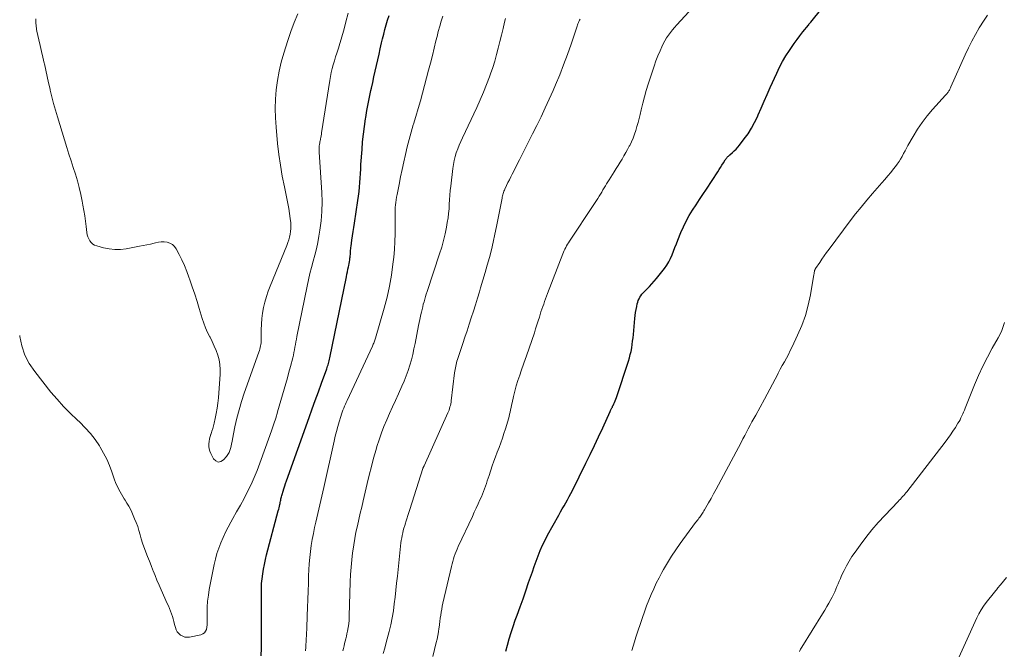
# Model space of a CAD drawing. Units: feet. Extents: x 2025000 to 2030026, y 570000 to 575005.
# Drawn here: x 2025000 to 2025183, y 573536 to 573653 of the extents above; entities that cross this region are included whole.
import ezdxf

# ---------------------------------------------------------------- set-up
doc = ezdxf.new("R2010")
doc.units = ezdxf.units.FT
doc.header["$LTSCALE"] = 100
doc.header["$MEASUREMENT"] = 0
doc.layers.add('CONTOUR INDEX', color=32, linetype='Continuous', lineweight=25)
doc.layers.add('CONTOUR INTERMEDIATE', color=40, linetype='Continuous', lineweight=15)

msp = doc.modelspace()

# ---------------------------------------------------------------- linework, layer by layer
at = {"layer": 'CONTOUR INDEX', "flags": 128}
for points, elevation in [([(2025090.56, 573535.14), (2025090.86, 573536.31), (2025091.18, 573537.48), (2025091.53, 573538.64), (2025091.91, 573539.78), (2025092.31, 573540.93), (2025092.66, 573541.9), (2025093.21, 573543.4), (2025093.75, 573544.91), (2025094.28, 573546.42), (2025094.8, 573547.93), (2025095.15, 573548.96), (2025095.5, 573549.96), (2025095.85, 573550.96), (2025096.21, 573551.95), (2025096.58, 573552.95), (2025096.97, 573553.93), (2025097.39, 573554.9), (2025097.85, 573555.84), (2025098.34, 573556.78), (2025100.43, 573560.52), (2025100.75, 573561.09), (2025101.07, 573561.66), (2025101.39, 573562.24), (2025101.72, 573562.8), (2025102.04, 573563.38), (2025102.35, 573563.95), (2025102.66, 573564.53), (2025102.95, 573565.12), (2025105.45, 573570.16), (2025106.25, 573571.81), (2025107.05, 573573.46), (2025107.83, 573575.11), (2025108.6, 573576.78), (2025110, 573579.83), (2025110.07, 573579.97), (2025110.13, 573580.1), (2025110.19, 573580.24), (2025110.26, 573580.37), (2025110.32, 573580.5), (2025110.39, 573580.64), (2025110.45, 573580.77), (2025110.52, 573580.9), (2025110.67, 573581.22), (2025110.8, 573581.51), (2025110.93, 573581.81), (2025111.05, 573582.11), (2025111.15, 573582.42), (2025113.39, 573589.18), (2025113.57, 573589.79), (2025113.74, 573590.4), (2025113.87, 573591.01), (2025113.99, 573591.64), (2025114.08, 573592.26), (2025114.17, 573592.89), (2025114.24, 573593.52), (2025114.31, 573594.14), (2025114.58, 573597.11), (2025114.64, 573597.68), (2025114.72, 573598.25), (2025114.82, 573598.82), (2025114.93, 573599.38), (2025115.03, 573599.85), (2025115.12, 573600.17), (2025115.23, 573600.49), (2025115.37, 573600.79), (2025115.52, 573601.08), (2025115.71, 573601.36), (2025115.9, 573601.63), (2025116.12, 573601.89), (2025116.35, 573602.13), (2025116.82, 573602.6), (2025117.29, 573603.07), (2025117.74, 573603.56), (2025118.18, 573604.06), (2025118.6, 573604.58), (2025120.09, 573606.46), (2025120.52, 573607.06), (2025120.91, 573607.67), (2025121.23, 573608.32), (2025121.52, 573608.99), (2025121.78, 573609.68), (2025122.04, 573610.37), (2025122.32, 573611.05), (2025122.59, 573611.73), (2025123.17, 573613.13), (2025123.65, 573614.2), (2025124.16, 573615.26), (2025124.73, 573616.28), (2025125.34, 573617.29), (2025125.98, 573618.28), (2025126.62, 573619.27), (2025127.26, 573620.25), (2025127.91, 573621.24), (2025130.02, 573624.46), (2025130.29, 573624.87), (2025130.55, 573625.27), (2025130.81, 573625.68), (2025131.07, 573626.09), (2025131.41, 573626.65), (2025131.5, 573626.78), (2025131.59, 573626.91), (2025131.69, 573627.03), (2025131.8, 573627.15), (2025131.91, 573627.27), (2025132.02, 573627.38), (2025132.14, 573627.49), (2025132.26, 573627.59), (2025132.75, 573628.02), (2025133.11, 573628.35), (2025133.45, 573628.69), (2025133.77, 573629.05), (2025134.08, 573629.42), (2025134.97, 573630.57), (2025135.67, 573631.55), (2025136.32, 573632.56), (2025136.89, 573633.61), (2025137.42, 573634.7), (2025137.56, 573635.04), (2025138.12, 573636.31), (2025138.68, 573637.59), (2025139.25, 573638.87), (2025139.81, 573640.14), (2025141, 573642.81), (2025141.53, 573643.91), (2025142.1, 573644.99), (2025142.72, 573646.04), (2025143.39, 573647.06), (2025143.75, 573647.59), (2025144.27, 573648.33), (2025144.8, 573649.07), (2025145.34, 573649.79), (2025145.9, 573650.5), (2025146.91, 573651.79), (2025146.96, 573651.85), (2025147.02, 573651.92), (2025147.07, 573651.99), (2025147.13, 573652.06), (2025147.18, 573652.13), (2025147.23, 573652.2), (2025147.29, 573652.26), (2025147.34, 573652.33), (2025154.02, 573660.61)], 840), ([(2025045, 573534.31), (2025045.03, 573535.74), (2025045.05, 573537.18), (2025045.05, 573538.61), (2025045.05, 573540.05), (2025045.05, 573541.48), (2025045.04, 573542.92), (2025045.03, 573544.35), (2025045.02, 573545.94), (2025045.03, 573546.84), (2025045.07, 573547.74), (2025045.16, 573548.64), (2025045.27, 573549.54), (2025045.42, 573550.44), (2025045.59, 573551.33), (2025045.78, 573552.21), (2025046, 573553.09), (2025048.17, 573561.3), (2025048.25, 573561.6), (2025048.32, 573561.89), (2025048.39, 573562.19), (2025048.45, 573562.48), (2025048.49, 573562.65), (2025048.53, 573562.86), (2025048.58, 573563.08), (2025048.62, 573563.29), (2025048.67, 573563.51), (2025048.71, 573563.73), (2025048.76, 573563.94), (2025048.82, 573564.15), (2025048.88, 573564.37), (2025049.05, 573564.94), (2025049.2, 573565.43), (2025049.36, 573565.93), (2025049.53, 573566.42), (2025049.7, 573566.91), (2025053.91, 573578.69), (2025054.48, 573580.29), (2025055.06, 573581.88), (2025055.63, 573583.47), (2025056.21, 573585.06), (2025057.18, 573587.73), (2025057.27, 573587.99), (2025057.36, 573588.24), (2025057.44, 573588.5), (2025057.52, 573588.75), (2025057.59, 573589.01), (2025057.66, 573589.27), (2025057.72, 573589.53), (2025057.77, 573589.79), (2025060.85, 573604.89), (2025060.95, 573605.36), (2025061.04, 573605.82), (2025061.14, 573606.29), (2025061.24, 573606.75), (2025061.29, 573607), (2025061.36, 573607.34), (2025061.42, 573607.69), (2025061.47, 573608.03), (2025061.52, 573608.38), (2025061.54, 573608.56), (2025061.57, 573608.82), (2025061.59, 573609.07), (2025061.61, 573609.33), (2025061.62, 573609.59), (2025061.64, 573609.85), (2025061.66, 573610.1), (2025061.69, 573610.36), (2025061.72, 573610.61), (2025061.88, 573611.7), (2025062, 573612.5), (2025062.12, 573613.3), (2025062.24, 573614.1), (2025062.36, 573614.9), (2025062.99, 573619.08), (2025063.11, 573619.92), (2025063.21, 573620.75), (2025063.29, 573621.6), (2025063.35, 573622.44), (2025063.41, 573623.28), (2025063.46, 573624.13), (2025063.52, 573624.97), (2025063.57, 573625.82), (2025063.76, 573628.59), (2025063.88, 573630.02), (2025064.02, 573631.45), (2025064.21, 573632.87), (2025064.42, 573634.29), (2025064.47, 573634.59), (2025064.69, 573635.85), (2025064.92, 573637.11), (2025065.17, 573638.37), (2025065.43, 573639.62), (2025065.52, 573640.01), (2025065.75, 573641.07), (2025065.98, 573642.12), (2025066.22, 573643.18), (2025066.45, 573644.23), (2025066.69, 573645.28), (2025066.93, 573646.33), (2025067.17, 573647.38), (2025067.41, 573648.44), (2025067.58, 573649.2), (2025067.8, 573650.08), (2025068.02, 573650.96), (2025068.27, 573651.84), (2025068.53, 573652.71), (2025068.81, 573653.57)], 820)]:
    msp.add_lwpolyline(points, dxfattribs=dict(at, elevation=elevation))
at = {"layer": 'CONTOUR INTERMEDIATE', "flags": 128}
for points, elevation in [([(2025076.93, 573534.17), (2025077.58, 573536.78), (2025077.73, 573537.43), (2025077.87, 573538.08), (2025077.98, 573538.74), (2025078.08, 573539.4), (2025078.11, 573539.59), (2025078.19, 573540.16), (2025078.26, 573540.72), (2025078.34, 573541.29), (2025078.42, 573541.85), (2025078.51, 573542.42), (2025078.61, 573542.98), (2025078.72, 573543.54), (2025078.84, 573544.1), (2025080.41, 573550.94), (2025080.53, 573551.41), (2025080.66, 573551.89), (2025080.8, 573552.35), (2025080.95, 573552.82), (2025081.12, 573553.28), (2025081.3, 573553.74), (2025081.49, 573554.19), (2025081.69, 573554.63), (2025084.32, 573560.27), (2025084.68, 573561.04), (2025085.03, 573561.81), (2025085.38, 573562.58), (2025085.73, 573563.35), (2025086, 573563.94), (2025086.21, 573564.42), (2025086.4, 573564.9), (2025086.59, 573565.39), (2025086.76, 573565.88), (2025086.93, 573566.37), (2025087.09, 573566.87), (2025087.26, 573567.36), (2025087.42, 573567.86), (2025088.03, 573569.66), (2025088.33, 573570.53), (2025088.64, 573571.39), (2025088.95, 573572.25), (2025089.28, 573573.11), (2025089.6, 573573.97), (2025089.91, 573574.83), (2025090.2, 573575.7), (2025090.48, 573576.57), (2025090.93, 573578.02), (2025091.05, 573578.44), (2025091.16, 573578.86), (2025091.26, 573579.29), (2025091.35, 573579.71), (2025091.43, 573580.14), (2025091.52, 573580.57), (2025091.61, 573580.99), (2025091.71, 573581.42), (2025091.97, 573582.59), (2025092.22, 573583.59), (2025092.49, 573584.59), (2025092.8, 573585.58), (2025093.13, 573586.56), (2025093.43, 573587.4), (2025093.92, 573588.8), (2025094.41, 573590.2), (2025094.89, 573591.6), (2025095.37, 573593), (2025095.86, 573594.48), (2025096.1, 573595.2), (2025096.34, 573595.93), (2025096.57, 573596.66), (2025096.8, 573597.39), (2025096.95, 573597.86), (2025097.1, 573598.35), (2025097.26, 573598.84), (2025097.43, 573599.33), (2025097.6, 573599.82), (2025097.77, 573600.31), (2025097.95, 573600.8), (2025098.13, 573601.28), (2025098.31, 573601.77), (2025101.17, 573609.15), (2025101.29, 573609.46), (2025101.43, 573609.77), (2025101.57, 573610.07), (2025101.71, 573610.37), (2025101.87, 573610.67), (2025102.03, 573610.96), (2025102.21, 573611.24), (2025102.39, 573611.52), (2025106.93, 573618.33), (2025107.18, 573618.71), (2025107.43, 573619.1), (2025107.68, 573619.49), (2025107.93, 573619.89), (2025107.95, 573619.92), (2025108.18, 573620.3), (2025108.41, 573620.68), (2025108.64, 573621.06), (2025108.87, 573621.44), (2025109.09, 573621.81), (2025109.32, 573622.19), (2025109.56, 573622.57), (2025109.79, 573622.94), (2025110.76, 573624.47), (2025111.13, 573625.06), (2025111.49, 573625.64), (2025111.85, 573626.24), (2025112.21, 573626.83), (2025112.55, 573627.42), (2025112.9, 573628.02), (2025113.23, 573628.63), (2025113.55, 573629.24), (2025113.62, 573629.37), (2025113.95, 573630.05), (2025114.26, 573630.74), (2025114.53, 573631.45), (2025114.77, 573632.17), (2025114.98, 573632.9), (2025115.19, 573633.63), (2025115.38, 573634.36), (2025115.55, 573635.1), (2025115.76, 573636.01), (2025116.05, 573637.21), (2025116.36, 573638.4), (2025116.7, 573639.58), (2025117.06, 573640.75), (2025117.84, 573643.18), (2025118.16, 573644.15), (2025118.51, 573645.12), (2025118.89, 573646.07), (2025119.28, 573647.01), (2025119.61, 573647.75), (2025119.88, 573648.31), (2025120.17, 573648.85), (2025120.49, 573649.38), (2025120.84, 573649.89), (2025121.21, 573650.38), (2025121.59, 573650.87), (2025121.99, 573651.34), (2025122.39, 573651.81), (2025126.78, 573656.66)], 836), ([(2025000, 573593.94), (2025000.02, 573593.8), (2025000.39, 573592.03), (2025000.95, 573590.32), (2025001.78, 573588.74), (2025002.79, 573587.23), (2025005.83, 573583.43), (2025006.98, 573582.07), (2025008.16, 573580.74), (2025009.4, 573579.48), (2025010.69, 573578.25), (2025011.2, 573577.79), (2025012.22, 573576.78), (2025013.17, 573575.73), (2025014.04, 573574.6), (2025014.84, 573573.42), (2025015, 573573.17), (2025015.64, 573572.06), (2025016.22, 573570.93), (2025016.73, 573569.76), (2025017.18, 573568.56), (2025017.69, 573567.08), (2025017.86, 573566.61), (2025018.04, 573566.15), (2025018.25, 573565.7), (2025018.46, 573565.26), (2025018.7, 573564.82), (2025018.94, 573564.39), (2025019.2, 573563.97), (2025019.47, 573563.55), (2025019.64, 573563.3), (2025019.98, 573562.76), (2025020.31, 573562.2), (2025020.61, 573561.63), (2025020.88, 573561.05), (2025021.41, 573559.84), (2025021.71, 573559.11), (2025021.99, 573558.36), (2025022.22, 573557.61), (2025022.43, 573556.84), (2025022.64, 573556.07), (2025022.87, 573555.31), (2025023.13, 573554.57), (2025023.41, 573553.82), (2025023.5, 573553.62), (2025023.83, 573552.78), (2025024.17, 573551.94), (2025024.5, 573551.09), (2025024.82, 573550.25), (2025024.86, 573550.15), (2025025.21, 573549.25), (2025025.57, 573548.36), (2025025.95, 573547.48), (2025026.34, 573546.6), (2025027.5, 573544.06), (2025027.71, 573543.59), (2025027.91, 573543.11), (2025028.1, 573542.63), (2025028.28, 573542.14), (2025028.45, 573541.65), (2025028.6, 573541.16), (2025028.74, 573540.66), (2025028.86, 573540.15), (2025029, 573539.57), (2025029.15, 573539.14), (2025029.35, 573538.76), (2025029.63, 573538.43), (2025029.97, 573538.13), (2025030.36, 573537.93), (2025030.77, 573537.79), (2025031.2, 573537.76), (2025031.64, 573537.79), (2025033.74, 573538.22), (2025034.11, 573538.37), (2025034.41, 573538.57), (2025034.62, 573538.87), (2025034.78, 573539.23), (2025034.86, 573539.65), (2025034.91, 573540.07), (2025034.94, 573540.5), (2025034.95, 573540.93), (2025034.93, 573542.28), (2025034.95, 573543.39), (2025035.01, 573544.49), (2025035.14, 573545.58), (2025035.32, 573546.67), (2025036.22, 573551.28), (2025036.46, 573552.33), (2025036.74, 573553.36), (2025037.07, 573554.37), (2025037.45, 573555.37), (2025037.87, 573556.35), (2025038.32, 573557.32), (2025038.81, 573558.27), (2025039.33, 573559.21), (2025039.7, 573559.86), (2025040.41, 573561.11), (2025041.11, 573562.36), (2025041.79, 573563.63), (2025042.46, 573564.9), (2025043.09, 573566.18), (2025043.69, 573567.48), (2025044.24, 573568.81), (2025044.76, 573570.15), (2025046.62, 573575.32), (2025046.99, 573576.4), (2025047.35, 573577.48), (2025047.68, 573578.56), (2025048, 573579.65), (2025048.02, 573579.73), (2025048.32, 573580.78), (2025048.62, 573581.84), (2025048.93, 573582.89), (2025049.25, 573583.94), (2025049.57, 573584.99), (2025049.87, 573586.05), (2025050.16, 573587.11), (2025050.44, 573588.17), (2025050.86, 573589.79), (2025050.98, 573590.28), (2025051.09, 573590.78), (2025051.18, 573591.28), (2025051.27, 573591.78), (2025051.35, 573592.28), (2025051.44, 573592.78), (2025051.53, 573593.28), (2025051.63, 573593.78), (2025053.54, 573603.17), (2025053.8, 573604.33), (2025054.07, 573605.49), (2025054.37, 573606.64), (2025054.68, 573607.79), (2025054.99, 573608.94), (2025055.28, 573610.1), (2025055.52, 573611.26), (2025055.73, 573612.43), (2025055.91, 573613.58), (2025056.14, 573615.33), (2025056.28, 573617.08), (2025056.31, 573618.85), (2025056.26, 573620.61), (2025055.79, 573628.11), (2025055.78, 573628.28), (2025055.77, 573628.46), (2025055.77, 573628.63), (2025055.76, 573628.8), (2025055.77, 573628.98), (2025055.78, 573629.15), (2025055.8, 573629.32), (2025055.83, 573629.49), (2025055.85, 573629.58), (2025055.89, 573629.8), (2025055.93, 573630.02), (2025055.97, 573630.23), (2025056.01, 573630.45), (2025056.04, 573630.58), (2025056.09, 573630.86), (2025056.15, 573631.15), (2025056.19, 573631.43), (2025056.24, 573631.71), (2025057.75, 573641.44), (2025057.88, 573642.18), (2025058.03, 573642.92), (2025058.21, 573643.66), (2025058.4, 573644.39), (2025058.62, 573645.12), (2025058.84, 573645.84), (2025059.07, 573646.57), (2025059.3, 573647.28), (2025059.37, 573647.5), (2025059.64, 573648.33), (2025059.9, 573649.16), (2025060.14, 573650), (2025060.37, 573650.84), (2025060.77, 573652.4), (2025061.2, 573654.02)], 816), ([(2025003, 573652.93), (2025003, 573652.65), (2025003.01, 573652.36), (2025003.02, 573652.07), (2025003.04, 573651.79), (2025003.07, 573651.5), (2025003.11, 573651.22), (2025003.16, 573650.94), (2025003.22, 573650.66), (2025003.58, 573649.05), (2025003.83, 573647.96), (2025004.07, 573646.88), (2025004.32, 573645.79), (2025004.57, 573644.71), (2025004.6, 573644.54), (2025004.87, 573643.37), (2025005.13, 573642.2), (2025005.39, 573641.03), (2025005.65, 573639.86), (2025005.69, 573639.68), (2025005.99, 573638.42), (2025006.3, 573637.17), (2025006.65, 573635.92), (2025007.02, 573634.68), (2025008.79, 573629), (2025009.18, 573627.75), (2025009.58, 573626.51), (2025009.97, 573625.26), (2025010.37, 573624.02), (2025010.74, 573622.77), (2025011.08, 573621.51), (2025011.38, 573620.24), (2025011.65, 573618.96), (2025011.79, 573618.23), (2025011.96, 573617.25), (2025012.12, 573616.26), (2025012.26, 573615.28), (2025012.39, 573614.29), (2025012.52, 573613.16), (2025012.59, 573612.74), (2025012.71, 573612.34), (2025012.87, 573611.95), (2025013.06, 573611.58), (2025013.32, 573611.26), (2025013.61, 573610.98), (2025013.95, 573610.78), (2025014.34, 573610.63), (2025015.6, 573610.29), (2025016.65, 573610.08), (2025017.71, 573609.97), (2025018.77, 573610), (2025019.83, 573610.12), (2025022.33, 573610.57), (2025023.01, 573610.7), (2025023.69, 573610.84), (2025024.36, 573611), (2025025.03, 573611.18), (2025025.28, 573611.25), (2025025.83, 573611.36), (2025026.38, 573611.42), (2025026.93, 573611.4), (2025027.48, 573611.34), (2025027.99, 573611.16), (2025028.44, 573610.92), (2025028.81, 573610.56), (2025029.12, 573610.12), (2025029.68, 573609.07), (2025030.19, 573608.03), (2025030.68, 573606.97), (2025031.12, 573605.9), (2025031.53, 573604.81), (2025031.7, 573604.34), (2025032.15, 573603.01), (2025032.6, 573601.67), (2025033.03, 573600.32), (2025033.44, 573598.98), (2025034, 573597.12), (2025034.3, 573596.24), (2025034.63, 573595.36), (2025035.01, 573594.51), (2025035.43, 573593.68), (2025035.45, 573593.64), (2025035.86, 573592.82), (2025036.25, 573592), (2025036.59, 573591.15), (2025036.9, 573590.29), (2025037.14, 573589.42), (2025037.3, 573588.54), (2025037.36, 573587.65), (2025037.34, 573586.74), (2025037.01, 573582.33), (2025036.91, 573581.37), (2025036.78, 573580.41), (2025036.62, 573579.46), (2025036.42, 573578.51), (2025036.21, 573577.62), (2025036.08, 573577.13), (2025035.95, 573576.63), (2025035.8, 573576.15), (2025035.64, 573575.66), (2025035.61, 573575.6), (2025035.48, 573575.15), (2025035.37, 573574.69), (2025035.29, 573574.23), (2025035.24, 573573.76), (2025035.25, 573573.29), (2025035.31, 573572.84), (2025035.44, 573572.4), (2025035.61, 573571.97), (2025036.11, 573570.99), (2025036.54, 573570.59), (2025036.99, 573570.38), (2025037.47, 573570.48), (2025037.98, 573570.78), (2025038.52, 573571.43), (2025038.77, 573571.78), (2025038.99, 573572.14), (2025039.15, 573572.53), (2025039.27, 573572.94), (2025039.37, 573573.36), (2025039.46, 573573.78), (2025039.55, 573574.21), (2025039.64, 573574.63), (2025040.1, 573576.96), (2025040.46, 573578.55), (2025040.86, 573580.11), (2025041.32, 573581.66), (2025041.83, 573583.2), (2025044.57, 573590.87), (2025044.66, 573591.15), (2025044.74, 573591.44), (2025044.81, 573591.72), (2025044.87, 573592.01), (2025044.92, 573592.31), (2025044.95, 573592.6), (2025044.97, 573592.9), (2025044.98, 573593.19), (2025044.99, 573595.03), (2025045.03, 573596.07), (2025045.11, 573597.11), (2025045.25, 573598.14), (2025045.44, 573599.17), (2025045.69, 573600.19), (2025045.97, 573601.2), (2025046.3, 573602.19), (2025046.67, 573603.17), (2025049.75, 573610.75), (2025049.94, 573611.26), (2025050.12, 573611.77), (2025050.26, 573612.29), (2025050.39, 573612.82), (2025050.47, 573613.36), (2025050.53, 573613.89), (2025050.52, 573614.43), (2025050.49, 573614.97), (2025050.4, 573615.76), (2025050.27, 573616.7), (2025050.13, 573617.63), (2025049.96, 573618.56), (2025049.78, 573619.48), (2025049.31, 573621.64), (2025048.92, 573623.65), (2025048.57, 573625.67), (2025048.29, 573627.69), (2025048.05, 573629.73), (2025047.75, 573632.78), (2025047.63, 573634.52), (2025047.59, 573636.26), (2025047.65, 573637.99), (2025047.78, 573639.73), (2025048.01, 573641.46), (2025048.32, 573643.17), (2025048.72, 573644.86), (2025049.2, 573646.54), (2025049.94, 573648.89), (2025050.51, 573650.58), (2025051.12, 573652.25), (2025051.8, 573653.89)], 812), ([(2025114, 573535.26), (2025114.24, 573536.1), (2025114.5, 573536.93), (2025114.76, 573537.76), (2025116, 573541.44), (2025116.38, 573542.52), (2025116.77, 573543.59), (2025117.19, 573544.66), (2025117.63, 573545.72), (2025118.1, 573546.76), (2025118.58, 573547.8), (2025119.1, 573548.82), (2025119.63, 573549.83), (2025119.92, 573550.36), (2025120.64, 573551.61), (2025121.39, 573552.85), (2025122.19, 573554.05), (2025123.02, 573555.23), (2025125.89, 573559.12), (2025126.04, 573559.32), (2025126.19, 573559.52), (2025126.35, 573559.71), (2025126.5, 573559.91), (2025126.52, 573559.93), (2025126.67, 573560.12), (2025126.81, 573560.3), (2025126.94, 573560.49), (2025127.08, 573560.69), (2025127.21, 573560.89), (2025127.33, 573561.08), (2025127.45, 573561.29), (2025127.57, 573561.49), (2025128.3, 573562.77), (2025128.78, 573563.61), (2025129.25, 573564.46), (2025129.71, 573565.32), (2025130.17, 573566.17), (2025134.36, 573574.06), (2025134.7, 573574.69), (2025135.04, 573575.33), (2025135.37, 573575.96), (2025135.71, 573576.6), (2025136.05, 573577.23), (2025136.39, 573577.86), (2025136.74, 573578.5), (2025137.09, 573579.12), (2025138.74, 573582.11), (2025139.24, 573583.02), (2025139.74, 573583.95), (2025140.22, 573584.87), (2025140.7, 573585.81), (2025140.94, 573586.26), (2025141.3, 573586.97), (2025141.67, 573587.66), (2025142.05, 573588.36), (2025142.43, 573589.05), (2025142.81, 573589.74), (2025143.19, 573590.44), (2025143.54, 573591.15), (2025143.88, 573591.86), (2025144.9, 573594.03), (2025145.67, 573595.85), (2025146.34, 573597.7), (2025146.86, 573599.61), (2025147.28, 573601.54), (2025147.94, 573605.31), (2025147.96, 573605.45), (2025147.98, 573605.58), (2025148.01, 573605.72), (2025148.03, 573605.85), (2025148.05, 573606), (2025148.07, 573606.06), (2025148.08, 573606.12), (2025148.1, 573606.18), (2025148.12, 573606.23), (2025148.15, 573606.28), (2025148.17, 573606.34), (2025148.2, 573606.39), (2025148.23, 573606.44), (2025149.01, 573607.57), (2025149.44, 573608.19), (2025149.87, 573608.8), (2025150.31, 573609.4), (2025150.75, 573610.01), (2025154.71, 573615.29), (2025155.71, 573616.6), (2025156.73, 573617.89), (2025157.79, 573619.15), (2025158.86, 573620.4), (2025160.61, 573622.39), (2025161.16, 573623.03), (2025161.71, 573623.67), (2025162.25, 573624.33), (2025162.78, 573624.99), (2025163.12, 573625.42), (2025163.47, 573625.87), (2025163.79, 573626.34), (2025164.09, 573626.83), (2025164.37, 573627.33), (2025164.63, 573627.83), (2025164.91, 573628.34), (2025165.18, 573628.84), (2025165.46, 573629.34), (2025166.43, 573631.04), (2025167.24, 573632.37), (2025168.1, 573633.65), (2025169.04, 573634.87), (2025170.04, 573636.05), (2025172.45, 573638.72), (2025172.55, 573638.83), (2025172.65, 573638.94), (2025172.74, 573639.05), (2025172.84, 573639.16), (2025172.93, 573639.28), (2025173.01, 573639.4), (2025173.09, 573639.52), (2025173.16, 573639.65), (2025173.17, 573639.67), (2025173.25, 573639.82), (2025173.32, 573639.96), (2025173.39, 573640.11), (2025173.45, 573640.25), (2025176.12, 573646.25), (2025176.71, 573647.53), (2025177.34, 573648.8), (2025178.02, 573650.03), (2025178.73, 573651.26), (2025178.82, 573651.42), (2025179.53, 573652.53), (2025180.26, 573653.63)], 844), ([(2025053.21, 573535.24), (2025053.27, 573535.89), (2025053.32, 573536.45), (2025053.34, 573536.82), (2025053.37, 573537.19), (2025053.39, 573537.56), (2025053.41, 573537.94), (2025053.42, 573538.31), (2025053.44, 573538.68), (2025053.46, 573539.05), (2025053.47, 573539.43), (2025053.56, 573541.74), (2025053.62, 573543.27), (2025053.68, 573544.8), (2025053.73, 573546.33), (2025053.77, 573547.86), (2025053.81, 573549.19), (2025053.86, 573550.32), (2025053.93, 573551.46), (2025054.03, 573552.59), (2025054.15, 573553.72), (2025054.31, 573554.84), (2025054.49, 573555.96), (2025054.7, 573557.08), (2025054.94, 573558.19), (2025055.17, 573559.2), (2025055.54, 573560.82), (2025055.91, 573562.43), (2025056.28, 573564.05), (2025056.64, 573565.66), (2025058.58, 573574.28), (2025058.79, 573575.19), (2025059.02, 573576.09), (2025059.27, 573576.99), (2025059.52, 573577.88), (2025059.83, 573578.9), (2025059.95, 573579.28), (2025060.08, 573579.66), (2025060.22, 573580.04), (2025060.36, 573580.41), (2025060.52, 573580.77), (2025060.68, 573581.14), (2025060.84, 573581.51), (2025061, 573581.87), (2025065.69, 573591.95), (2025065.78, 573592.13), (2025065.86, 573592.32), (2025065.95, 573592.51), (2025066.03, 573592.7), (2025066.1, 573592.89), (2025066.17, 573593.08), (2025066.24, 573593.28), (2025066.3, 573593.48), (2025067.89, 573599.07), (2025068.42, 573601.09), (2025068.88, 573603.13), (2025069.23, 573605.19), (2025069.52, 573607.27), (2025069.66, 573608.53), (2025069.8, 573609.98), (2025069.9, 573611.44), (2025069.94, 573612.9), (2025069.95, 573614.36), (2025069.92, 573616.29), (2025069.92, 573616.79), (2025069.93, 573617.28), (2025069.96, 573617.77), (2025070, 573618.27), (2025070.06, 573618.76), (2025070.12, 573619.25), (2025070.2, 573619.73), (2025070.29, 573620.22), (2025070.66, 573622.08), (2025070.94, 573623.49), (2025071.23, 573624.89), (2025071.53, 573626.29), (2025071.84, 573627.68), (2025072.17, 573629.08), (2025072.52, 573630.46), (2025072.91, 573631.84), (2025073.32, 573633.21), (2025073.36, 573633.34), (2025073.8, 573634.77), (2025074.23, 573636.21), (2025074.64, 573637.65), (2025075.03, 573639.1), (2025076.17, 573643.35), (2025076.52, 573644.71), (2025076.87, 573646.08), (2025077.21, 573647.45), (2025077.53, 573648.82), (2025077.73, 573649.66), (2025077.97, 573650.61), (2025078.23, 573651.55), (2025078.51, 573652.48), (2025078.82, 573653.41)], 824), ([(2025060.22, 573535.22), (2025060.31, 573535.68), (2025060.42, 573536.13), (2025060.53, 573536.58), (2025060.65, 573537.03), (2025060.76, 573537.47), (2025060.86, 573537.93), (2025060.96, 573538.38), (2025061.06, 573538.86), (2025061.18, 573539.55), (2025061.28, 573540.25), (2025061.34, 573540.95), (2025061.38, 573541.66), (2025061.58, 573548.1), (2025061.64, 573549.45), (2025061.73, 573550.8), (2025061.85, 573552.15), (2025062.01, 573553.49), (2025062.05, 573553.79), (2025062.22, 573554.98), (2025062.41, 573556.16), (2025062.64, 573557.34), (2025062.9, 573558.51), (2025063.17, 573559.67), (2025063.44, 573560.84), (2025063.71, 573562.01), (2025063.98, 573563.18), (2025064.72, 573566.39), (2025065.1, 573567.97), (2025065.5, 573569.56), (2025065.93, 573571.13), (2025066.37, 573572.7), (2025066.55, 573573.29), (2025066.94, 573574.55), (2025067.37, 573575.8), (2025067.85, 573577.03), (2025068.36, 573578.25), (2025068.89, 573579.46), (2025069.43, 573580.67), (2025069.98, 573581.87), (2025070.53, 573583.07), (2025071.2, 573584.53), (2025071.62, 573585.48), (2025072.01, 573586.45), (2025072.35, 573587.43), (2025072.67, 573588.43), (2025072.95, 573589.43), (2025073.21, 573590.44), (2025073.44, 573591.46), (2025073.65, 573592.48), (2025074.3, 573595.8), (2025074.42, 573596.39), (2025074.54, 573596.97), (2025074.66, 573597.55), (2025074.79, 573598.14), (2025074.83, 573598.33), (2025074.94, 573598.82), (2025075.06, 573599.3), (2025075.18, 573599.77), (2025075.31, 573600.25), (2025075.44, 573600.72), (2025075.58, 573601.2), (2025075.73, 573601.67), (2025075.88, 573602.14), (2025078.22, 573609.17), (2025078.6, 573610.4), (2025078.94, 573611.64), (2025079.23, 573612.89), (2025079.49, 573614.15), (2025079.65, 573615.01), (2025079.78, 573615.85), (2025079.89, 573616.69), (2025079.97, 573617.54), (2025080.02, 573618.39), (2025080.06, 573619.24), (2025080.11, 573620.09), (2025080.19, 573620.94), (2025080.28, 573621.79), (2025080.66, 573625.08), (2025080.78, 573625.82), (2025080.92, 573626.56), (2025081.11, 573627.28), (2025081.33, 573628), (2025081.58, 573628.7), (2025081.85, 573629.4), (2025082.15, 573630.09), (2025082.46, 573630.78), (2025085.13, 573636.44), (2025085.77, 573637.85), (2025086.39, 573639.27), (2025086.96, 573640.7), (2025087.51, 573642.15), (2025087.71, 573642.7), (2025088.12, 573643.88), (2025088.5, 573645.07), (2025088.84, 573646.27), (2025089.15, 573647.48), (2025089.45, 573648.7), (2025089.74, 573649.92), (2025090.03, 573651.14), (2025090.32, 573652.35), (2025090.48, 573653.03)], 828), ([(2025067.71, 573534.71), (2025068.01, 573535.74), (2025068.29, 573536.77), (2025068.82, 573538.82), (2025069.12, 573540.09), (2025069.39, 573541.37), (2025069.6, 573542.65), (2025069.77, 573543.95), (2025069.92, 573545.24), (2025070.06, 573546.54), (2025070.21, 573547.84), (2025070.35, 573549.14), (2025071.02, 573555.33), (2025071.08, 573555.8), (2025071.15, 573556.27), (2025071.24, 573556.73), (2025071.34, 573557.19), (2025071.45, 573557.65), (2025071.58, 573558.1), (2025071.71, 573558.55), (2025071.86, 573559), (2025071.94, 573559.26), (2025072.13, 573559.83), (2025072.32, 573560.41), (2025072.51, 573560.99), (2025072.7, 573561.57), (2025075.1, 573569.16), (2025075.12, 573569.23), (2025075.14, 573569.3), (2025075.17, 573569.37), (2025075.2, 573569.43), (2025075.22, 573569.5), (2025075.25, 573569.57), (2025075.28, 573569.63), (2025075.31, 573569.7), (2025079.74, 573579.53), (2025079.86, 573579.8), (2025079.97, 573580.08), (2025080.06, 573580.36), (2025080.15, 573580.65), (2025080.22, 573580.94), (2025080.29, 573581.23), (2025080.34, 573581.52), (2025080.38, 573581.82), (2025081.01, 573587.01), (2025081.06, 573587.32), (2025081.1, 573587.63), (2025081.15, 573587.94), (2025081.21, 573588.25), (2025081.28, 573588.55), (2025081.36, 573588.86), (2025081.44, 573589.16), (2025081.53, 573589.46), (2025082.53, 573592.45), (2025082.93, 573593.65), (2025083.33, 573594.85), (2025083.73, 573596.06), (2025084.12, 573597.26), (2025084.52, 573598.47), (2025084.9, 573599.68), (2025085.28, 573600.89), (2025085.65, 573602.11), (2025085.86, 573602.83), (2025086.28, 573604.25), (2025086.69, 573605.67), (2025087.09, 573607.09), (2025087.49, 573608.51), (2025087.86, 573609.94), (2025088.21, 573611.37), (2025088.53, 573612.82), (2025088.83, 573614.26), (2025089.84, 573619.52), (2025089.89, 573619.74), (2025089.94, 573619.96), (2025089.99, 573620.18), (2025090.05, 573620.39), (2025090.12, 573620.61), (2025090.19, 573620.82), (2025090.28, 573621.03), (2025090.37, 573621.24), (2025090.69, 573621.9), (2025090.95, 573622.43), (2025091.21, 573622.96), (2025091.48, 573623.49), (2025091.75, 573624.02), (2025093.11, 573626.68), (2025093.92, 573628.28), (2025094.74, 573629.89), (2025095.54, 573631.49), (2025096.34, 573633.1), (2025097.13, 573634.71), (2025097.9, 573636.34), (2025098.64, 573637.97), (2025099.37, 573639.62), (2025099.8, 573640.63), (2025100.58, 573642.5), (2025101.32, 573644.38), (2025102.02, 573646.28), (2025102.69, 573648.2), (2025103.82, 573651.59), (2025103.89, 573651.82), (2025103.98, 573652.04), (2025104.07, 573652.26), (2025104.17, 573652.47), (2025104.27, 573652.69), (2025104.39, 573652.89)], 832), ([(2025145.22, 573535.12), (2025145.46, 573535.52), (2025145.7, 573535.92), (2025149.53, 573542.12), (2025149.94, 573542.79), (2025150.33, 573543.46), (2025150.72, 573544.13), (2025151.1, 573544.81), (2025151.31, 573545.21), (2025151.57, 573545.7), (2025151.81, 573546.19), (2025152.03, 573546.7), (2025152.23, 573547.21), (2025152.43, 573547.72), (2025152.64, 573548.23), (2025152.86, 573548.73), (2025153.09, 573549.23), (2025153.54, 573550.17), (2025154, 573551.07), (2025154.48, 573551.95), (2025155.02, 573552.8), (2025155.59, 573553.63), (2025156.53, 573554.91), (2025157.61, 573556.35), (2025158.74, 573557.75), (2025159.92, 573559.11), (2025161.13, 573560.44), (2025163.62, 573563.06), (2025163.83, 573563.28), (2025164.04, 573563.5), (2025164.25, 573563.73), (2025164.46, 573563.95), (2025164.67, 573564.17), (2025164.87, 573564.4), (2025165.06, 573564.63), (2025165.25, 573564.87), (2025172.38, 573574.08), (2025172.88, 573574.76), (2025173.37, 573575.44), (2025173.84, 573576.13), (2025174.29, 573576.84), (2025174.76, 573577.6), (2025174.96, 573577.94), (2025175.15, 573578.28), (2025175.33, 573578.63), (2025175.5, 573578.98), (2025175.66, 573579.34), (2025175.82, 573579.7), (2025175.97, 573580.06), (2025176.12, 573580.42), (2025177.86, 573584.76), (2025178.61, 573586.51), (2025179.4, 573588.22), (2025180.25, 573589.91), (2025181.16, 573591.57), (2025182.27, 573593.51), (2025182.62, 573594.2), (2025182.94, 573594.9), (2025183.2, 573595.62), (2025183.42, 573596.36)], 848), ([(2025173.74, 573531.4), (2025178.29, 573541.36), (2025178.67, 573542.11), (2025179.07, 573542.84), (2025179.53, 573543.54), (2025180.02, 573544.21), (2025180.54, 573544.88), (2025181.07, 573545.53), (2025181.6, 573546.18), (2025182.13, 573546.83), (2025182.16, 573546.87), (2025182.71, 573547.54), (2025183.25, 573548.22), (2025183.78, 573548.9)], 852)]:
    msp.add_lwpolyline(points, dxfattribs=dict(at, elevation=elevation))

doc.saveas('drawing.dxf')
